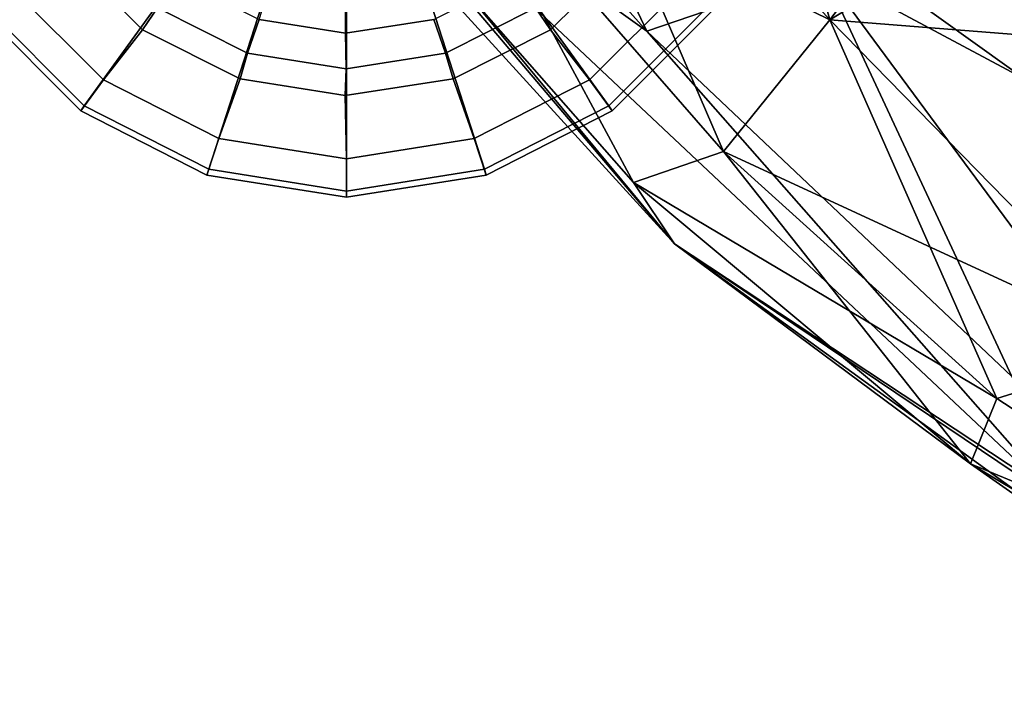
# Model space of a CAD drawing. Units: inches. Extents: x -12.5 to 12.9, y -11.5 to 11.5.
# Drawn here: x -10.2 to -8.9, y -10.3 to -9.4 of the extents above; entities that cross this region are included whole.
import ezdxf

# ---------------------------------------------------------------- set-up
doc = ezdxf.new("R2010")
doc.units = ezdxf.units.IN
doc.header["$MEASUREMENT"] = 0
for name, color, linetype in [('SEAT-BODY', 5, 'Continuous'), ('SEAT-GLIDE', 5, 'Continuous'), ('SEAT-GLIDEPAD', 5, 'Continuous')]:
    doc.layers.add(name, color=color, linetype=linetype)

msp = doc.modelspace()

# ---------------------------------------------------------------- linework, layer by layer
at = {"layer": 'SEAT-BODY'}
for points in [[(-7.9227, -8.2271, 30.274), (-8.8676, -9.4597, 29.8284), (-9.1379, -9.3148, 30.1552)], [(-8.7123, -9.5707, 29.5147), (-7.8779, -8.2927, 30.1895), (-9.0678, -9.3162, 30.1167)], [(-8.3384, -8.3469, 31.7438), (-9.274, -8.852, 31.7139), (-8.7863, -9.407, 31.341)], [(-9.1286, -9.3799, 31.4326), (-8.3384, -8.3469, 31.7438), (-9.274, -8.852, 31.7139)], [(-9.1286, -9.3799, 31.4326), (-7.9801, -8.6813, 31.4656), (-8.3384, -8.3469, 31.7438)], [(-7.7043, -8.3957, 29.858), (-8.8676, -9.4597, 29.8284), (-9.1379, -9.3148, 30.1552)], [(-9.3719, -9.3951, 30.4283), (-10.0964, -8.5835, 30.9669), (-9.5279, -9.0648, 30.5317)], [(-10.0964, -8.5835, 30.9669), (-9.5279, -9.0648, 30.5317), (-9.3719, -9.3951, 30.4283)], [(-9.3719, -9.3951, 30.4283), (-9.8558, -9.0484, 30.9262), (-10.0964, -8.5835, 30.9669)], [(-10.0964, -8.5835, 30.9669), (-9.3719, -9.3951, 30.4283), (-9.8558, -9.0484, 30.9262)], [(-7.9801, -8.6813, 31.4656), (-9.1286, -9.3799, 31.4326), (-8.7863, -9.407, 31.341)], [(-9.1286, -9.3799, 31.4326), (-9.274, -8.852, 31.7139), (-9.5421, -8.9244, 31.7009)], [(-9.1286, -9.3799, 31.4326), (-9.274, -8.852, 31.7139), (-9.5421, -8.9244, 31.7009)], [(-9.1286, -9.3799, 31.4326), (-8.7863, -9.407, 31.341), (-9.274, -8.852, 31.7139)], [(-9.6421, -9.1276, 31.5087), (-9.2699, -9.5549, 31.2127), (-9.5421, -8.9244, 31.7009)], [(-9.1286, -9.3799, 31.4326), (-9.5421, -8.9244, 31.7009), (-9.6421, -9.1276, 31.5087)], [(-9.1286, -9.3799, 31.4326), (-9.5421, -8.9244, 31.7009), (-9.2699, -9.5549, 31.2127)], [(-9.8934, -9.0647, 31.1358), (-9.8558, -9.0484, 30.9262), (-9.3348, -9.6776, 30.6985)], [(-9.3348, -9.6776, 30.6985), (-9.8934, -9.0647, 31.1358), (-9.8558, -9.0484, 30.9262)], [(-9.8558, -9.0484, 30.9262), (-8.814, -10.0283, 29.9862), (-9.3348, -9.6776, 30.6985)], [(-8.814, -10.0283, 29.9862), (-9.3348, -9.6776, 30.6985), (-9.8558, -9.0484, 30.9262)], [(-9.8558, -9.0484, 30.9262), (-9.3719, -9.3951, 30.4283), (-8.814, -10.0283, 29.9862)], [(-9.8558, -9.0484, 30.9262), (-9.3719, -9.3951, 30.4283), (-8.814, -10.0283, 29.9862)], [(-9.8934, -9.0647, 31.1358), (-9.3348, -9.6776, 30.6985), (-9.8075, -9.1203, 31.33)], [(-9.8075, -9.1203, 31.33), (-9.8934, -9.0647, 31.1358), (-9.3348, -9.6776, 30.6985)], [(-9.3719, -9.3951, 30.4283), (-9.5279, -9.0648, 30.5317), (-9.1379, -9.3148, 30.1552)], [(-9.5279, -9.0648, 30.5317), (-9.1379, -9.3148, 30.1552), (-9.3719, -9.3951, 30.4283)], [(-9.8075, -9.1203, 31.33), (-9.3893, -9.5961, 30.9969), (-9.6421, -9.1276, 31.5087)], [(-9.8075, -9.1203, 31.33), (-9.3893, -9.5961, 30.9969), (-9.6421, -9.1276, 31.5087)], [(-9.8075, -9.1203, 31.33), (-9.3348, -9.6776, 30.6985), (-9.3893, -9.5961, 30.9969)], [(-9.8075, -9.1203, 31.33), (-9.3348, -9.6776, 30.6985), (-9.3893, -9.5961, 30.9969)], [(-9.3893, -9.5961, 30.9969), (-9.2699, -9.5549, 31.2127), (-9.6421, -9.1276, 31.5087)], [(-9.6421, -9.1276, 31.5087), (-9.3893, -9.5961, 30.9969), (-9.2699, -9.5549, 31.2127)], [(-9.6421, -9.1276, 31.5087), (-9.2699, -9.5549, 31.2127), (-9.1286, -9.3799, 31.4326)], [(-8.7123, -9.5707, 29.5147), (-9.0678, -9.3162, 30.1167), (-8.5313, -9.1922, 26.8873)], [(-8.8863, -9.8542, 29.8985), (-9.3719, -9.3951, 30.4283), (-9.1379, -9.3148, 30.1552)], [(-9.3719, -9.3951, 30.4283), (-9.1379, -9.3148, 30.1552), (-8.8863, -9.8542, 29.8985)], [(-8.8676, -9.4597, 29.8284), (-8.8438, -9.7129, 29.735), (-9.1379, -9.3148, 30.1552)], [(-8.8676, -9.4597, 29.8284), (-8.8438, -9.7129, 29.735), (-9.1379, -9.3148, 30.1552)], [(-8.8438, -9.7129, 29.735), (-8.8863, -9.8542, 29.8985), (-9.1379, -9.3148, 30.1552)], [(-8.8438, -9.7129, 29.735), (-8.8863, -9.8542, 29.8985), (-9.1379, -9.3148, 30.1552)], [(-9.2699, -9.5549, 31.2127), (-8.6995, -9.8189, 31.0013), (-9.1286, -9.3799, 31.4326)], [(-9.2699, -9.5549, 31.2127), (-8.9066, -9.8834, 30.8828), (-9.1286, -9.3799, 31.4326)], [(-8.9066, -9.8834, 30.8828), (-8.6995, -9.8189, 31.0013), (-9.1286, -9.3799, 31.4326)], [(-8.7863, -9.407, 31.341), (-9.1286, -9.3799, 31.4326), (-8.6995, -9.8189, 31.0013)], [(-8.6995, -9.8189, 31.0013), (-8.7863, -9.407, 31.341), (-9.1286, -9.3799, 31.4326)], [(-8.8863, -9.8542, 29.8985), (-8.814, -10.0283, 29.9862), (-9.3719, -9.3951, 30.4283)], [(-8.8863, -9.8542, 29.8985), (-8.814, -10.0283, 29.9862), (-9.3719, -9.3951, 30.4283)], [(-9.2699, -9.5549, 31.2127), (-9.3893, -9.5961, 30.9969), (-8.9414, -9.9703, 30.6009)], [(-9.3893, -9.5961, 30.9969), (-8.9066, -9.8834, 30.8828), (-9.2699, -9.5549, 31.2127)], [(-8.9066, -9.8834, 30.8828), (-9.2699, -9.5549, 31.2127), (-8.9414, -9.9703, 30.6009)], [(-9.2699, -9.5549, 31.2127), (-8.9066, -9.8834, 30.8828), (-8.6995, -9.8189, 31.0013)], [(-8.9066, -9.8834, 30.8828), (-9.3893, -9.5961, 30.9969), (-8.9414, -9.9703, 30.6009)], [(-9.3348, -9.6776, 30.6985), (-8.9414, -9.9703, 30.6009), (-9.3893, -9.5961, 30.9969)], [(-9.3348, -9.6776, 30.6985), (-8.9414, -9.9703, 30.6009), (-9.3893, -9.5961, 30.9969)], [(-8.6018, -10.2086, 29.9448), (-8.4243, -10.2795, 30.0018), (-9.3348, -9.6776, 30.6985)], [(-8.9414, -9.9703, 30.6009), (-9.3348, -9.6776, 30.6985), (-8.4243, -10.2795, 30.0018)], [(-8.6018, -10.2086, 29.9448), (-8.9414, -9.9703, 30.6009), (-9.3348, -9.6776, 30.6985)], [(-9.3348, -9.6776, 30.6985), (-8.814, -10.0283, 29.9862), (-8.6018, -10.2086, 29.9448)], [(-9.3348, -9.6776, 30.6985), (-8.814, -10.0283, 29.9862), (-8.6018, -10.2086, 29.9448)], [(-8.6995, -9.8189, 31.0013), (-8.9066, -9.8834, 30.8828), (-8.4804, -10.1616, 30.4205)], [(-8.6995, -9.8189, 31.0013), (-8.9066, -9.8834, 30.8828), (-8.4804, -10.1616, 30.4205)], [(-8.4804, -10.1616, 30.4205), (-8.9066, -9.8834, 30.8828), (-8.9414, -9.9703, 30.6009)], [(-8.9414, -9.9703, 30.6009), (-8.4804, -10.1616, 30.4205), (-8.9066, -9.8834, 30.8828)], [(-8.9414, -9.9703, 30.6009), (-8.6018, -10.2086, 29.9448), (-8.4243, -10.2795, 30.0018)], [(-8.4243, -10.2795, 30.0018), (-8.4804, -10.1616, 30.4205), (-8.9414, -9.9703, 30.6009)], [(-8.9414, -9.9703, 30.6009), (-8.4243, -10.2795, 30.0018), (-8.4804, -10.1616, 30.4205)]]:
    msp.add_3dface(points, dxfattribs=at)
at = {"layer": 'SEAT-GLIDE'}
for points in [[(-9.9235, -9.2227, 0.469), (-9.981, -9.1652, 0.469), (-10.2508, -9.3631, 0.2492), (-10.1196, -9.4943, 0.2492)], [(-9.5606, -9.1652, 0.469), (-9.618, -9.2227, 0.469), (-9.4223, -9.4943, 0.2492), (-9.2911, -9.3631, 0.2492)], [(-9.8511, -9.2596, 0.469), (-9.9235, -9.2227, 0.469), (-10.1196, -9.4943, 0.2492), (-9.9542, -9.5785, 0.2492)], [(-9.618, -9.2227, 0.469), (-9.6905, -9.2596, 0.469), (-9.5876, -9.5785, 0.2492), (-9.4223, -9.4943, 0.2492)], [(-9.7708, -9.2723, 0.469), (-9.8511, -9.2596, 0.469), (-9.9542, -9.5785, 0.2492), (-9.7709, -9.6076, 0.2492)], [(-9.6905, -9.2596, 0.469), (-9.7708, -9.2723, 0.469), (-9.7709, -9.6076, 0.2492), (-9.5876, -9.5785, 0.2492)], [(-10.1242, -9.501, 0.2056), (-10.2571, -9.368, 0.2056), (-10.2156, -9.3381, 0.1808), (-10.094, -9.4597, 0.1808)], [(-9.2848, -9.368, 0.2056), (-9.4177, -9.501, 0.2056), (-9.4479, -9.4597, 0.1808), (-9.3263, -9.3381, 0.1808)], [(-10.1196, -9.4943, 0.2492), (-10.2508, -9.3631, 0.2492), (-10.2571, -9.368, 0.2056), (-10.1242, -9.501, 0.2056)], [(-9.2911, -9.3631, 0.2492), (-9.4223, -9.4943, 0.2492), (-9.4177, -9.501, 0.2056), (-9.2848, -9.368, 0.2056)], [(-9.9566, -9.5863, 0.2056), (-10.1242, -9.501, 0.2056), (-10.094, -9.4597, 0.1808), (-9.9408, -9.5378, 0.1808)], [(-9.4177, -9.501, 0.2056), (-9.5853, -9.5863, 0.2056), (-9.6011, -9.5378, 0.1808), (-9.4479, -9.4597, 0.1808)], [(-9.9542, -9.5785, 0.2492), (-10.1196, -9.4943, 0.2492), (-10.1242, -9.501, 0.2056), (-9.9566, -9.5863, 0.2056)], [(-9.4223, -9.4943, 0.2492), (-9.5876, -9.5785, 0.2492), (-9.5853, -9.5863, 0.2056), (-9.4177, -9.501, 0.2056)], [(-9.771, -9.6157, 0.2056), (-9.9566, -9.5863, 0.2056), (-9.9408, -9.5378, 0.1808), (-9.7709, -9.5647, 0.1808)], [(-9.5853, -9.5863, 0.2056), (-9.771, -9.6157, 0.2056), (-9.7709, -9.5647, 0.1808), (-9.6011, -9.5378, 0.1808)], [(-9.7709, -9.6076, 0.2492), (-9.9542, -9.5785, 0.2492), (-9.9566, -9.5863, 0.2056), (-9.771, -9.6157, 0.2056)], [(-9.5876, -9.5785, 0.2492), (-9.7709, -9.6076, 0.2492), (-9.771, -9.6157, 0.2056), (-9.5853, -9.5863, 0.2056)]]:
    msp.add_3dface(points, dxfattribs=at)
at = {"layer": 'SEAT-GLIDEPAD'}
for points in [[(-9.8872, -9.3794, 0.0008), (-9.7709, -9.0167, 0), (-9.7725, -9.3976, 0.0008)], [(-9.7725, -9.3976, 0.0008), (-9.7725, -9.3976, 0.0008), (-9.7709, -9.0167, 0)], [(-10.0222, -9.3637, 0.0135), (-10.0421, -9.3931, 0.0478), (-10.1452, -9.2909, 0.0478), (-10.1172, -9.2691, 0.0135)], [(-9.4247, -9.2691, 0.0135), (-9.3967, -9.2909, 0.0478), (-9.4997, -9.3931, 0.0478), (-9.5196, -9.3637, 0.0135)], [(-10.1452, -9.2909, 0.0478), (-10.0421, -9.3931, 0.0478), (-10.094, -9.4597, 0.1808), (-10.2156, -9.3381, 0.1808)], [(-9.3263, -9.3381, 0.1808), (-9.4479, -9.4597, 0.1808), (-9.4997, -9.3931, 0.0478), (-9.3967, -9.2909, 0.0478)], [(-9.9936, -9.3257, 0.0008), (-9.8872, -9.3794, 0.0008), (-9.9027, -9.4244, 0.0135), (-10.0222, -9.3637, 0.0135)], [(-9.5196, -9.3637, 0.0135), (-9.6392, -9.4244, 0.0135), (-9.6547, -9.3794, 0.0008), (-9.5483, -9.3257, 0.0008)], [(-9.9027, -9.4244, 0.0135), (-9.9125, -9.4585, 0.0478), (-10.0421, -9.3931, 0.0478), (-10.0222, -9.3637, 0.0135)], [(-9.5196, -9.3637, 0.0135), (-9.4997, -9.3931, 0.0478), (-9.6293, -9.4585, 0.0478), (-9.6392, -9.4244, 0.0135)], [(-9.8872, -9.3794, 0.0008), (-9.7725, -9.3976, 0.0008), (-9.7716, -9.4452, 0.0135), (-9.9027, -9.4244, 0.0135)], [(-9.6392, -9.4244, 0.0135), (-9.7716, -9.4452, 0.0135), (-9.7725, -9.3976, 0.0008), (-9.6547, -9.3794, 0.0008)], [(-10.0421, -9.3931, 0.0478), (-9.9125, -9.4585, 0.0478), (-9.9408, -9.5378, 0.1808), (-10.094, -9.4597, 0.1808)], [(-9.4479, -9.4597, 0.1808), (-9.6011, -9.5378, 0.1808), (-9.6293, -9.4585, 0.0478), (-9.4997, -9.3931, 0.0478)], [(-9.7716, -9.4452, 0.0135), (-9.7728, -9.4806, 0.0478), (-9.9125, -9.4585, 0.0478), (-9.9027, -9.4244, 0.0135)], [(-9.6392, -9.4244, 0.0135), (-9.6293, -9.4585, 0.0478), (-9.7728, -9.4806, 0.0478), (-9.7716, -9.4452, 0.0135)], [(-9.9125, -9.4585, 0.0478), (-9.7728, -9.4806, 0.0478), (-9.7709, -9.5647, 0.1808), (-9.9408, -9.5378, 0.1808)], [(-9.6011, -9.5378, 0.1808), (-9.7709, -9.5647, 0.1808), (-9.7728, -9.4806, 0.0478), (-9.6293, -9.4585, 0.0478)]]:
    msp.add_3dface(points, dxfattribs=at)
at = {"layer": 'SEAT-GLIDEPAD', "invisible_edges": 1}
msp.add_3dface([(-9.7709, -9.0167, 0), (-9.6547, -9.3794, 0.0008), (-9.7725, -9.3976, 0.0008)], dxfattribs=at)

doc.saveas('drawing.dxf')
